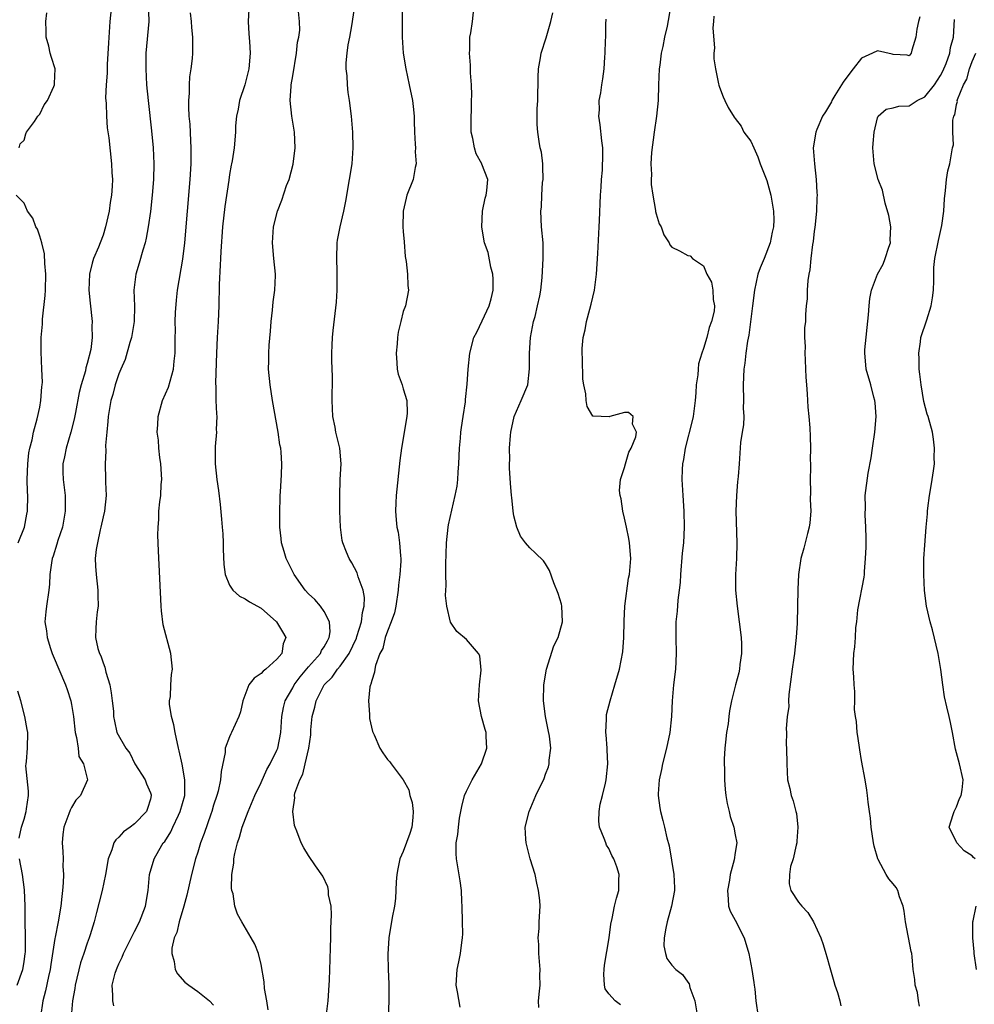
# Model space of a CAD drawing. Units: inches. Extents: x 2607000 to 2610000, y 1488000 to 1491000.
# Drawn here: x 2607788 to 2607909, y 1488565 to 1488689 of the extents above; entities that cross this region are included whole.
import ezdxf

# ---------------------------------------------------------------- set-up
doc = ezdxf.new("R2010")
doc.units = ezdxf.units.IN
doc.header["$MEASUREMENT"] = 0
doc.layers.add('LD26071488_2ft', color=214, linetype='Continuous')

msp = doc.modelspace()

# ---------------------------------------------------------------- linework, layer by layer
at = {"layer": 'LD26071488_2ft'}
for points, elevation in [([(2607788.38, 1488673), (2607788.5, 1488673.5), (2607789, 1488673.99), (2607789.21, 1488674.79), (2607789.33, 1488675), (2607790.33, 1488676.33), (2607790.76, 1488677), (2607791, 1488677.25), (2607791.57, 1488678.43), (2607791.99, 1488679), (2607792.78, 1488680.78), (2607792.86, 1488681), (2607792.85, 1488681.15), (2607792.93, 1488683), (2607792.46, 1488684.46), (2607792.32, 1488685), (2607792.13, 1488685.87), (2607791.81, 1488687), (2607791.81, 1488687.81), (2607791.77, 1488689), (2607791.89, 1488690.11)], 8426), ([(2607800.07, 1488691), (2607799.87, 1488689), (2607799.68, 1488686.32), (2607799.54, 1488683.54), (2607799.52, 1488683), (2607799.52, 1488682.48), (2607799.41, 1488681), (2607799.33, 1488679.33), (2607799.39, 1488678.61), (2607799.42, 1488677), (2607799.53, 1488675.53), (2607799.72, 1488674.28), (2607800.09, 1488671), (2607800.13, 1488669.87), (2607800.18, 1488669), (2607800.16, 1488668.16), (2607800.07, 1488667), (2607799.9, 1488666.1), (2607799.77, 1488665), (2607799.33, 1488663), (2607799, 1488661.95), (2607798.64, 1488661), (2607798.41, 1488660.41), (2607797.8, 1488659), (2607797.61, 1488658.39), (2607797.3, 1488657), (2607797.22, 1488655), (2607797.36, 1488653.36), (2607797.63, 1488651), (2607797.58, 1488650.42), (2607797.64, 1488649), (2607797.46, 1488647.46), (2607797, 1488645.69), (2607796.84, 1488645.16), (2607796.77, 1488644.77), (2607796.24, 1488643), (2607795.99, 1488642.01), (2607795.51, 1488639.51), (2607795.36, 1488638.64), (2607794.92, 1488637), (2607794.32, 1488635), (2607794.12, 1488633.88), (2607793.93, 1488633), (2607793.93, 1488631.93), (2607793.96, 1488631), (2607794.21, 1488629), (2607794.22, 1488627), (2607793.85, 1488625), (2607793.29, 1488623.29), (2607793.16, 1488622.84), (2607792.69, 1488621.31), (2607792.57, 1488621), (2607792.46, 1488620.46), (2607792.28, 1488619), (2607792.23, 1488617.77), (2607792.13, 1488617), (2607791.83, 1488615), (2607791.74, 1488614.26), (2607791.65, 1488613), (2607791.85, 1488611.85), (2607791.93, 1488611), (2607792.37, 1488609.63), (2607792.58, 1488609), (2607792.7, 1488608.7), (2607794.25, 1488605), (2607794.45, 1488604.45), (2607794.91, 1488603), (2607795, 1488602.54), (2607795.25, 1488601), (2607795.47, 1488599), (2607795.66, 1488598.34), (2607795.84, 1488597), (2607795.94, 1488595.94), (2607796.52, 1488595), (2607797.03, 1488593), (2607796.13, 1488591), (2607795.57, 1488590.43), (2607795, 1488589.48), (2607794.84, 1488589.16), (2607794.68, 1488588.68), (2607794.05, 1488587), (2607793.93, 1488586.07), (2607793.82, 1488585), (2607793.91, 1488583.91), (2607793.94, 1488583), (2607793.92, 1488582.08), (2607793.99, 1488581), (2607793.97, 1488579.97), (2607793.88, 1488579), (2607793.77, 1488578.23), (2607793.64, 1488577), (2607793.31, 1488575), (2607792.92, 1488573.08), (2607792.91, 1488572.91), (2607792.39, 1488569.61), (2607792.31, 1488569), (2607792.1, 1488568.1), (2607791.71, 1488566.28), (2607791.37, 1488565), (2607791.07, 1488563)], 8424), ([(2607804.73, 1488691), (2607804.81, 1488689.19), (2607804.81, 1488689), (2607804.42, 1488685), (2607804.4, 1488683), (2607804.51, 1488681), (2607804.7, 1488679), (2607805.14, 1488675.14), (2607805.34, 1488673), (2607805.43, 1488671), (2607805.38, 1488669), (2607805.23, 1488667), (2607805, 1488664.93), (2607804.72, 1488663), (2607804.45, 1488661.55), (2607804.32, 1488661), (2607804.03, 1488660.03), (2607803.59, 1488658.41), (2607803.17, 1488657), (2607802.91, 1488655), (2607802.96, 1488652.96), (2607802.92, 1488651), (2607802.59, 1488649), (2607802.38, 1488648.38), (2607801.81, 1488646.19), (2607801.24, 1488645), (2607801, 1488644.4), (2607800.55, 1488643), (2607800.24, 1488641.76), (2607800, 1488641), (2607799.64, 1488639), (2607799.62, 1488638.38), (2607799.47, 1488637), (2607799.32, 1488635.33), (2607799.37, 1488634.63), (2607799.27, 1488633), (2607799.33, 1488631), (2607799.31, 1488630.69), (2607799.38, 1488629), (2607799.17, 1488627), (2607799, 1488626.29), (2607798.74, 1488625), (2607798.65, 1488624.65), (2607798.3, 1488623), (2607798.14, 1488622.14), (2607798.02, 1488621), (2607798.05, 1488620.05), (2607798.11, 1488619), (2607798.36, 1488617), (2607798.34, 1488616.34), (2607798.4, 1488615), (2607798.27, 1488614.27), (2607798.12, 1488613), (2607798.1, 1488612.1), (2607798.05, 1488611), (2607798.36, 1488609.64), (2607798.56, 1488609), (2607798.7, 1488608.7), (2607799, 1488607.79), (2607799.24, 1488607.24), (2607799.37, 1488606.63), (2607799.85, 1488605), (2607800.02, 1488604.02), (2607800.16, 1488603), (2607800.31, 1488601.69), (2607800.34, 1488601), (2607800.43, 1488600.43), (2607800.76, 1488599), (2607801.87, 1488597), (2607802.38, 1488596.38), (2607803.04, 1488595), (2607804.35, 1488593), (2607804.5, 1488592.5), (2607805, 1488591.34), (2607805.09, 1488591.09), (2607805.1, 1488591), (2607805, 1488590.54), (2607804.62, 1488589.38), (2607804.48, 1488589), (2607803, 1488587.42), (2607802.45, 1488587), (2607801.58, 1488586.42), (2607801, 1488585.72), (2607800.61, 1488585.39), (2607800.38, 1488585), (2607800.11, 1488584.11), (2607799.64, 1488583), (2607799.29, 1488581), (2607798.87, 1488579), (2607798.49, 1488577.51), (2607798.19, 1488576.19), (2607797.86, 1488575), (2607797.38, 1488573.38), (2607797.26, 1488573), (2607797, 1488572.33), (2607796.57, 1488571), (2607796.16, 1488569.84), (2607795.48, 1488567), (2607795.44, 1488566.56), (2607795.14, 1488565), (2607794.97, 1488563)], 8422), ([(2607800.37, 1488564.37), (2607800.22, 1488565), (2607800.25, 1488565.75), (2607800.16, 1488567), (2607800.53, 1488568.53), (2607800.69, 1488569), (2607800.79, 1488569.21), (2607801, 1488569.7), (2607801.44, 1488570.56), (2607801.58, 1488571), (2607802.71, 1488573.29), (2607803, 1488573.79), (2607803.6, 1488575), (2607804.36, 1488577), (2607804.7, 1488579), (2607804.88, 1488581), (2607805.45, 1488583), (2607806.05, 1488584.05), (2607806.63, 1488585), (2607806.8, 1488585.2), (2607807.59, 1488586.41), (2607807.84, 1488587), (2607808.54, 1488588.54), (2607808.77, 1488589), (2607809.33, 1488591), (2607809.37, 1488591.37), (2607809.36, 1488593), (2607809, 1488594.97), (2607808.65, 1488596.65), (2607808.55, 1488597), (2607808.11, 1488599), (2607807.95, 1488599.95), (2607807.65, 1488601), (2607807.41, 1488602.59), (2607807.42, 1488603), (2607807.54, 1488603.54), (2607807.6, 1488605), (2607807.67, 1488606.33), (2607807.78, 1488607), (2607807.57, 1488609), (2607806.63, 1488612.63), (2607806.39, 1488614.39), (2607806.34, 1488615), (2607806, 1488622), (2607805.95, 1488623.95), (2607805.96, 1488625), (2607806.06, 1488625.94), (2607806.08, 1488627), (2607806.19, 1488628.19), (2607806.3, 1488629), (2607806.37, 1488630.37), (2607806.43, 1488631), (2607806.33, 1488633), (2607806.2, 1488633.8), (2607806.07, 1488635), (2607806.01, 1488636.01), (2607805.86, 1488637), (2607805.93, 1488637.93), (2607805.98, 1488639), (2607806.54, 1488641), (2607807.29, 1488642.71), (2607807.48, 1488643.48), (2607807.92, 1488645), (2607808.01, 1488645.99), (2607808.13, 1488647), (2607808.12, 1488649), (2607808.15, 1488649.85), (2607808.13, 1488651), (2607808.18, 1488652.18), (2607808.29, 1488653.71), (2607808.42, 1488655), (2607809.09, 1488658.91), (2607809.33, 1488661), (2607809.67, 1488665), (2607810.03, 1488669), (2607810.14, 1488671), (2607810.15, 1488673), (2607810.1, 1488673.9), (2607810.01, 1488676.01), (2607809.92, 1488677), (2607809.85, 1488678.15), (2607809.85, 1488679), (2607809.93, 1488679.93), (2607809.94, 1488681), (2607810, 1488682), (2607810.16, 1488683), (2607810.32, 1488684.32), (2607810.37, 1488685), (2607810.38, 1488687), (2607810.24, 1488688.24), (2607810.19, 1488689), (2607810.08, 1488690.08)], 8420), ([(2607817.45, 1488690.55), (2607817.36, 1488689), (2607817.43, 1488687.43), (2607817.52, 1488686.48), (2607817.61, 1488685), (2607817.44, 1488683), (2607816.93, 1488681), (2607816.28, 1488679), (2607816.09, 1488677.91), (2607815.9, 1488677), (2607815.78, 1488675.78), (2607815.76, 1488675), (2607815.6, 1488673), (2607815.36, 1488671.36), (2607815.27, 1488671), (2607815.2, 1488670.8), (2607815, 1488669.62), (2607814.91, 1488668.91), (2607814.4, 1488665.6), (2607814.11, 1488663), (2607813.89, 1488659.89), (2607813.85, 1488659), (2607813.84, 1488658.16), (2607813.69, 1488655.69), (2607813.7, 1488655), (2607813.64, 1488653.64), (2607813.65, 1488653), (2607813.57, 1488651), (2607813.45, 1488649), (2607813.37, 1488647), (2607813.25, 1488643.26), (2607813.28, 1488642.72), (2607813.29, 1488641), (2607813.35, 1488639.35), (2607813.38, 1488639), (2607813.33, 1488637.33), (2607813.34, 1488637), (2607813.2, 1488635.2), (2607813.18, 1488633), (2607813.4, 1488631), (2607813.62, 1488629.62), (2607813.84, 1488627.84), (2607813.98, 1488626.01), (2607814.09, 1488625), (2607814.14, 1488624.14), (2607814.2, 1488623), (2607814.21, 1488622.21), (2607814.27, 1488620.27), (2607814.44, 1488619), (2607815, 1488617.62), (2607815.42, 1488617), (2607816.26, 1488616.26), (2607817, 1488615.92), (2607817.54, 1488615.54), (2607819, 1488614.71), (2607820.97, 1488613), (2607821.72, 1488611.72), (2607822.13, 1488611), (2607821.81, 1488610.19), (2607821.62, 1488609), (2607821, 1488608.26), (2607819.62, 1488607), (2607819.25, 1488606.75), (2607819, 1488606.44), (2607818.12, 1488605.88), (2607817.47, 1488605), (2607816.68, 1488603), (2607816.38, 1488601.62), (2607816.19, 1488601), (2607815.27, 1488599), (2607815.17, 1488598.83), (2607815, 1488598.42), (2607814.47, 1488597), (2607814.46, 1488596.46), (2607813.94, 1488594.06), (2607813.87, 1488593), (2607813.55, 1488591.55), (2607813.4, 1488591), (2607813, 1488589.77), (2607812.77, 1488589), (2607812.63, 1488588.63), (2607811.8, 1488586.2), (2607811.35, 1488585), (2607811, 1488583.85), (2607810.72, 1488583), (2607810.18, 1488581), (2607809.61, 1488578.39), (2607809.23, 1488577), (2607808.62, 1488575), (2607808.33, 1488573.67), (2607808.01, 1488573), (2607807.7, 1488571.7), (2607807.69, 1488571), (2607808, 1488570), (2607808.13, 1488569), (2607808.42, 1488568.42), (2607809.36, 1488567.36), (2607809.84, 1488567), (2607811, 1488566.19), (2607812.47, 1488565), (2607813, 1488564.48)], 8418), ([(2607819.88, 1488563.88), (2607819.71, 1488565), (2607819.44, 1488566.56), (2607819.41, 1488567.41), (2607819, 1488569.62), (2607818.66, 1488571), (2607818.2, 1488572.2), (2607817.76, 1488573), (2607816.55, 1488575), (2607816, 1488576), (2607815.67, 1488577), (2607815.46, 1488578.54), (2607815.32, 1488579), (2607815.26, 1488579.27), (2607815.31, 1488581), (2607815.57, 1488582.43), (2607815.56, 1488583), (2607815.66, 1488583.66), (2607816.02, 1488585), (2607816.27, 1488585.73), (2607816.6, 1488587), (2607817.35, 1488589), (2607818.21, 1488591), (2607819, 1488592.64), (2607819.71, 1488594.29), (2607820.13, 1488595), (2607821, 1488596.73), (2607821.11, 1488597), (2607821.5, 1488599), (2607821.64, 1488601), (2607821.85, 1488602.15), (2607822.05, 1488603), (2607823, 1488604.63), (2607823.19, 1488605), (2607823.96, 1488606.04), (2607825, 1488607.29), (2607826.51, 1488609), (2607826.65, 1488609.35), (2607827, 1488609.85), (2607827.39, 1488610.61), (2607827.62, 1488611), (2607827.73, 1488611.73), (2607827.65, 1488613), (2607827, 1488614.32), (2607826.5, 1488615), (2607825.81, 1488615.81), (2607825, 1488616.54), (2607824.59, 1488617), (2607823.17, 1488619), (2607822.17, 1488621), (2607821.92, 1488621.92), (2607821.59, 1488623), (2607821.54, 1488623.54), (2607821.38, 1488625), (2607821.37, 1488626.63), (2607821.42, 1488629), (2607821.47, 1488629.47), (2607821.6, 1488631.6), (2607821.63, 1488633), (2607821.53, 1488634.47), (2607821.48, 1488635), (2607821.39, 1488635.39), (2607821.16, 1488637), (2607820.45, 1488641), (2607820.13, 1488643), (2607819.94, 1488645), (2607819.98, 1488646.02), (2607819.98, 1488647), (2607820.04, 1488648.04), (2607820.2, 1488649.8), (2607820.28, 1488651), (2607820.44, 1488652.44), (2607820.51, 1488653.49), (2607820.76, 1488655), (2607820.84, 1488656.84), (2607820.84, 1488657), (2607820.62, 1488659), (2607820.43, 1488661), (2607820.56, 1488663), (2607821.06, 1488665), (2607821.62, 1488666.38), (2607822.22, 1488668.22), (2607822.55, 1488669), (2607823.05, 1488670.95), (2607823.31, 1488673), (2607823.22, 1488675), (2607822.9, 1488677), (2607822.7, 1488679), (2607822.8, 1488680.8), (2607822.82, 1488681), (2607823, 1488682.14), (2607823.5, 1488685), (2607823.61, 1488686.39), (2607823.76, 1488687), (2607823.89, 1488687.89), (2607823.88, 1488689), (2607823.75, 1488690.25)], 8416), ([(2607827.23, 1488563), (2607827.48, 1488565), (2607827.63, 1488567), (2607827.65, 1488567.65), (2607827.71, 1488569), (2607827.75, 1488570.25), (2607827.77, 1488571.77), (2607827.81, 1488573), (2607827.83, 1488574.17), (2607827.92, 1488575.92), (2607827.85, 1488577), (2607827.55, 1488578.45), (2607827.53, 1488579), (2607827.43, 1488579.43), (2607826.81, 1488580.81), (2607825.89, 1488582.11), (2607825, 1488583.41), (2607824.4, 1488584.4), (2607824.07, 1488585), (2607823.52, 1488586.48), (2607823.3, 1488587), (2607823.22, 1488587.22), (2607823, 1488589), (2607823.28, 1488590.72), (2607823.25, 1488591), (2607823.29, 1488591.29), (2607823.89, 1488593), (2607824.3, 1488593.7), (2607824.58, 1488595), (2607825.06, 1488597), (2607825.29, 1488598.71), (2607825.31, 1488599.31), (2607825.47, 1488601), (2607825.8, 1488602.2), (2607825.98, 1488603), (2607827, 1488605), (2607828, 1488606), (2607828.68, 1488607), (2607829, 1488607.37), (2607830.16, 1488609), (2607831.06, 1488610.93), (2607831.13, 1488611.13), (2607831.71, 1488613), (2607831.82, 1488614.18), (2607832.05, 1488615), (2607832.08, 1488616.08), (2607831.91, 1488617), (2607831.29, 1488618.71), (2607831.18, 1488619.18), (2607830.48, 1488620.48), (2607830.13, 1488621), (2607829.83, 1488621.83), (2607829.34, 1488623), (2607829.28, 1488623.28), (2607829.04, 1488625), (2607828.98, 1488627), (2607828.95, 1488628.95), (2607829.02, 1488631), (2607829.14, 1488633), (2607828.95, 1488635), (2607828.47, 1488637), (2607828.37, 1488637.63), (2607828.09, 1488639), (2607828.01, 1488641), (2607828.01, 1488641.99), (2607828.05, 1488643), (2607828.06, 1488644.06), (2607827.96, 1488646.04), (2607827.95, 1488647), (2607828.01, 1488648.01), (2607828.03, 1488649), (2607828.11, 1488649.89), (2607828.54, 1488653.46), (2607828.64, 1488655), (2607828.62, 1488656.62), (2607828.65, 1488657), (2607828.65, 1488657.35), (2607828.58, 1488659), (2607828.64, 1488661), (2607828.68, 1488661.32), (2607829, 1488663), (2607829.48, 1488665), (2607829.73, 1488666.27), (2607830.2, 1488669), (2607830.51, 1488671), (2607830.67, 1488673), (2607830.62, 1488675), (2607830.45, 1488677), (2607830.2, 1488679), (2607830.03, 1488680.03), (2607829.92, 1488681), (2607829.88, 1488682.12), (2607829.78, 1488683), (2607829.78, 1488683.78), (2607829.9, 1488685), (2607830.03, 1488686.03), (2607830.22, 1488687), (2607830.47, 1488688.47), (2607830.58, 1488689), (2607830.85, 1488691)], 8414), ([(2607836.86, 1488691), (2607836.87, 1488687), (2607837, 1488685), (2607837.32, 1488683), (2607837.75, 1488681), (2607838.15, 1488679), (2607838.24, 1488678.24), (2607838.36, 1488677), (2607838.39, 1488676.39), (2607838.42, 1488675), (2607838.51, 1488673.49), (2607838.53, 1488673), (2607838.52, 1488672.52), (2607838.61, 1488671), (2607838.5, 1488670.5), (2607838.23, 1488669), (2607837.46, 1488667), (2607837.36, 1488666.64), (2607836.99, 1488665), (2607836.96, 1488663), (2607837, 1488662.42), (2607837.09, 1488661.09), (2607837.25, 1488659.25), (2607837.38, 1488658.62), (2607837.55, 1488657), (2607837.57, 1488655.57), (2607837.66, 1488655), (2607837.26, 1488653), (2607837, 1488652.28), (2607836.67, 1488651), (2607836.35, 1488649.65), (2607836.26, 1488649), (2607836.21, 1488648.21), (2607836.08, 1488647), (2607836.2, 1488645.8), (2607836.24, 1488645), (2607836.35, 1488644.35), (2607836.84, 1488643), (2607837, 1488642.51), (2607837.43, 1488641), (2607837.47, 1488639.47), (2607837.46, 1488639), (2607836.78, 1488635), (2607836.57, 1488633.43), (2607836.08, 1488629), (2607836.06, 1488628.06), (2607836.01, 1488627), (2607836.08, 1488625.92), (2607836.19, 1488625), (2607836.33, 1488624.33), (2607836.53, 1488623), (2607836.63, 1488621.37), (2607836.68, 1488621), (2607836.69, 1488620.69), (2607836.57, 1488619), (2607836.38, 1488617.62), (2607836.37, 1488617), (2607836.05, 1488615), (2607835.88, 1488614.12), (2607835.47, 1488613), (2607835, 1488611.83), (2607834.71, 1488611), (2607834.39, 1488609.61), (2607834.05, 1488609), (2607833.46, 1488607.46), (2607833.38, 1488607), (2607833.37, 1488606.63), (2607833, 1488605.56), (2607832.91, 1488605.09), (2607832.85, 1488605), (2607832.78, 1488604.78), (2607832.61, 1488603), (2607832.73, 1488601.27), (2607832.71, 1488601), (2607832.74, 1488600.74), (2607833.12, 1488599.12), (2607833.32, 1488598.68), (2607834.04, 1488597), (2607834.4, 1488596.4), (2607835, 1488595.58), (2607835.28, 1488595.28), (2607835.46, 1488595), (2607837, 1488593), (2607837.72, 1488591.72), (2607837.82, 1488591), (2607838.12, 1488590.12), (2607838.25, 1488589), (2607838.21, 1488588.21), (2607838.08, 1488587), (2607837.82, 1488586.18), (2607837, 1488583.92), (2607836.57, 1488583), (2607836.29, 1488581.71), (2607836.17, 1488581), (2607836.1, 1488580.1), (2607836.02, 1488577.98), (2607835.87, 1488577), (2607835.57, 1488575.57), (2607835.15, 1488573), (2607835.06, 1488570.94), (2607835.1, 1488569), (2607835.15, 1488567.15), (2607835.16, 1488565), (2607835.07, 1488562.93)], 8412), ([(2607844.21, 1488564.21), (2607843.86, 1488566.14), (2607843.67, 1488567), (2607843.8, 1488569), (2607844.04, 1488569.96), (2607844.25, 1488571), (2607844.41, 1488572.41), (2607844.5, 1488573), (2607844.52, 1488573.48), (2607844.51, 1488575), (2607844.47, 1488577), (2607844.42, 1488577.58), (2607844.35, 1488579), (2607844.2, 1488580.2), (2607843.72, 1488583), (2607843.68, 1488583.68), (2607843.71, 1488585), (2607843.92, 1488586.08), (2607843.97, 1488587), (2607844.12, 1488588.12), (2607844.27, 1488589), (2607844.39, 1488589.61), (2607844.75, 1488591), (2607845, 1488591.54), (2607845.72, 1488593), (2607846.88, 1488595), (2607847.58, 1488597), (2607847.5, 1488598.5), (2607847.48, 1488599), (2607847.38, 1488599.38), (2607846.88, 1488601), (2607846.52, 1488603), (2607846.64, 1488605), (2607846.87, 1488606.87), (2607846.68, 1488608.68), (2607846.52, 1488609), (2607845, 1488610.76), (2607843.76, 1488611.76), (2607842.97, 1488612.97), (2607842.49, 1488615), (2607842.35, 1488616.35), (2607842.37, 1488617), (2607842.41, 1488617.59), (2607842.38, 1488619), (2607842.37, 1488620.37), (2607842.43, 1488621.57), (2607842.48, 1488623), (2607842.69, 1488625), (2607842.74, 1488625.26), (2607843.14, 1488627.14), (2607843.58, 1488629), (2607843.81, 1488630.19), (2607843.89, 1488631), (2607843.93, 1488631.93), (2607844.02, 1488633), (2607844.1, 1488635), (2607844.24, 1488636.24), (2607844.3, 1488637), (2607844.38, 1488637.62), (2607844.59, 1488639), (2607844.85, 1488640.85), (2607844.86, 1488641.14), (2607845.08, 1488643.08), (2607845.22, 1488645), (2607845.41, 1488647), (2607845.92, 1488649), (2607846.32, 1488649.68), (2607847, 1488651.09), (2607847.86, 1488653), (2607848.11, 1488653.89), (2607848.37, 1488655), (2607848.37, 1488656.37), (2607848.34, 1488657), (2607848.09, 1488657.91), (2607847.74, 1488659.74), (2607847.29, 1488661), (2607847, 1488662.7), (2607846.92, 1488663), (2607847.03, 1488665), (2607847.36, 1488666.64), (2607847.48, 1488667), (2607847.59, 1488667.59), (2607847.69, 1488669), (2607846.94, 1488670.94), (2607846.93, 1488671), (2607846.23, 1488672.23), (2607846, 1488673), (2607845.81, 1488674.19), (2607845.6, 1488675), (2607845.58, 1488675.58), (2607845.59, 1488677), (2607845.63, 1488677.63), (2607845.65, 1488679), (2607845.68, 1488679.68), (2607845.61, 1488681), (2607845.49, 1488682.51), (2607845.49, 1488683.49), (2607845.36, 1488685), (2607845.42, 1488685.42), (2607845.42, 1488687), (2607845.56, 1488687.56), (2607845.76, 1488689), (2607845.97, 1488691)], 8410), ([(2607854.16, 1488564.16), (2607854.13, 1488565), (2607854.25, 1488566.25), (2607854.31, 1488567), (2607854.28, 1488568.28), (2607854.31, 1488569), (2607854.16, 1488571), (2607854.16, 1488572.16), (2607854.08, 1488573), (2607854.19, 1488574.19), (2607854.19, 1488575), (2607854.31, 1488577), (2607854.29, 1488577.71), (2607854.13, 1488579), (2607853.89, 1488579.89), (2607853.69, 1488581), (2607853.07, 1488583), (2607852.55, 1488585), (2607852.5, 1488585.5), (2607852.44, 1488587), (2607852.92, 1488589), (2607853.79, 1488591), (2607854.82, 1488593.18), (2607855, 1488593.7), (2607855.37, 1488594.63), (2607855.47, 1488595), (2607855.47, 1488595.47), (2607855.66, 1488597), (2607855.49, 1488598.51), (2607855.34, 1488599.34), (2607855.01, 1488601), (2607854.73, 1488603), (2607854.78, 1488605), (2607855.14, 1488607), (2607856.05, 1488609.95), (2607856.58, 1488611), (2607857.14, 1488613), (2607857.05, 1488615), (2607857, 1488615.23), (2607856.59, 1488616.59), (2607856.05, 1488617.95), (2607855.51, 1488619.51), (2607855, 1488620.36), (2607854.73, 1488620.73), (2607853.71, 1488621.71), (2607853, 1488622.35), (2607852.46, 1488623), (2607851.84, 1488623.84), (2607851.36, 1488625), (2607851, 1488626.42), (2607850.91, 1488627), (2607850.72, 1488628.72), (2607850.71, 1488629), (2607850.56, 1488630.56), (2607850.46, 1488632.46), (2607850.45, 1488633), (2607850.47, 1488633.53), (2607850.46, 1488635), (2607850.57, 1488636.57), (2607850.61, 1488637), (2607851.04, 1488639), (2607851.92, 1488641), (2607852.74, 1488643), (2607852.98, 1488645.02), (2607852.95, 1488647), (2607853.09, 1488649), (2607853.49, 1488651), (2607853.67, 1488651.67), (2607854, 1488653), (2607854.27, 1488654.27), (2607854.4, 1488655), (2607854.59, 1488656.59), (2607854.72, 1488659), (2607854.7, 1488660.7), (2607854.69, 1488661), (2607854.51, 1488663), (2607854.4, 1488665), (2607854.47, 1488665.53), (2607854.52, 1488667), (2607854.63, 1488668.63), (2607854.68, 1488669), (2607854.66, 1488670.66), (2607854.64, 1488671), (2607854.47, 1488672.47), (2607854.34, 1488673), (2607854.18, 1488673.82), (2607854.01, 1488675), (2607853.95, 1488675.95), (2607853.95, 1488677.95), (2607854.03, 1488679), (2607854.03, 1488680.03), (2607854.05, 1488681), (2607854.05, 1488681.95), (2607854.11, 1488683), (2607854.38, 1488684.38), (2607854.45, 1488685), (2607855.08, 1488686.92), (2607855.68, 1488689), (2607855.92, 1488690.08)], 8408), ([(2607870.8, 1488690.8), (2607870.41, 1488688.41), (2607870.06, 1488687), (2607869.85, 1488685.85), (2607869.64, 1488685), (2607869.46, 1488683.46), (2607869.39, 1488683), (2607869.3, 1488681), (2607869.24, 1488679), (2607869.05, 1488677), (2607868.74, 1488675), (2607868.4, 1488672.4), (2607868.32, 1488671), (2607868.39, 1488669.61), (2607868.36, 1488669), (2607868.38, 1488668.38), (2607868.58, 1488667), (2607868.92, 1488665.08), (2607868.93, 1488664.93), (2607869, 1488664.63), (2607869.39, 1488663.39), (2607869.62, 1488663), (2607869.98, 1488661.98), (2607870.64, 1488661), (2607870.74, 1488660.74), (2607871, 1488660.42), (2607871.96, 1488659.96), (2607873, 1488659.37), (2607873.32, 1488659.32), (2607873.59, 1488659), (2607875, 1488658.07), (2607875.41, 1488657), (2607876, 1488656), (2607876.18, 1488655), (2607876.2, 1488653.8), (2607876.38, 1488653), (2607876.32, 1488652.32), (2607876, 1488651), (2607875.72, 1488650.28), (2607875.41, 1488649), (2607875, 1488647.62), (2607874.78, 1488647), (2607874.36, 1488645.64), (2607874.3, 1488645), (2607874.26, 1488644.26), (2607874.08, 1488643), (2607874, 1488642), (2607873.95, 1488641), (2607873.68, 1488639), (2607873.56, 1488638.44), (2607872.65, 1488635), (2607872.45, 1488633.56), (2607872.33, 1488633), (2607872.28, 1488632.28), (2607872.26, 1488631), (2607872.36, 1488629), (2607872.49, 1488627), (2607872.55, 1488625), (2607872.45, 1488623), (2607872.31, 1488621.69), (2607872.09, 1488619), (2607872.04, 1488617.96), (2607871.92, 1488617), (2607871.73, 1488615.73), (2607871.65, 1488614.35), (2607871.5, 1488613), (2607871.49, 1488611), (2607871.54, 1488609), (2607871.44, 1488607), (2607871.2, 1488605), (2607871.04, 1488603), (2607870.94, 1488601), (2607870.72, 1488599), (2607870.31, 1488597), (2607869.79, 1488595), (2607869.68, 1488594.32), (2607869.36, 1488593), (2607869.24, 1488591.24), (2607869.24, 1488591), (2607869.45, 1488589.45), (2607869.54, 1488589), (2607869.85, 1488587.85), (2607870.05, 1488587), (2607870.34, 1488585.66), (2607870.63, 1488584.63), (2607871.24, 1488581), (2607871.31, 1488579.31), (2607871.3, 1488579), (2607870.93, 1488577), (2607870.38, 1488575), (2607870.22, 1488574.22), (2607870.02, 1488573), (2607869.99, 1488571.99), (2607870.17, 1488571), (2607870.37, 1488570.37), (2607871, 1488569.55), (2607871.51, 1488569), (2607872.34, 1488568.34), (2607873, 1488567.37), (2607873.18, 1488567.18), (2607873.28, 1488566.72), (2607873.88, 1488565), (2607874.23, 1488563)], 8404), ([(2607864.5, 1488564.5), (2607863.82, 1488565), (2607863, 1488565.89), (2607862.53, 1488566.53), (2607862.46, 1488567), (2607862.37, 1488568.37), (2607862.4, 1488569), (2607862.47, 1488569.53), (2607863.06, 1488573), (2607863.26, 1488574.74), (2607863.44, 1488575.44), (2607863.74, 1488577), (2607863.98, 1488578.02), (2607864.27, 1488579), (2607864.28, 1488580.28), (2607864.32, 1488581), (2607864.01, 1488581.99), (2607863.64, 1488583), (2607863.41, 1488583.41), (2607863, 1488584.3), (2607862.73, 1488584.73), (2607862.61, 1488585), (2607862.44, 1488585.56), (2607861.85, 1488587), (2607861.74, 1488587.74), (2607861.79, 1488589), (2607861.93, 1488589.93), (2607862.21, 1488591), (2607862.57, 1488592.57), (2607862.69, 1488593), (2607862.9, 1488595), (2607862.81, 1488596.81), (2607862.79, 1488597), (2607862.67, 1488598.67), (2607862.61, 1488599), (2607862.71, 1488600.71), (2607862.7, 1488601), (2607862.73, 1488601.27), (2607863.16, 1488603), (2607863.78, 1488605), (2607864.37, 1488607), (2607864.8, 1488609.2), (2607864.91, 1488611), (2607864.93, 1488613.07), (2607865.02, 1488614.98), (2607865.48, 1488618.52), (2607865.62, 1488619), (2607865.78, 1488621), (2607865.64, 1488623), (2607865.55, 1488623.55), (2607865.26, 1488625), (2607865, 1488626.14), (2607864.77, 1488627), (2607864.56, 1488628.56), (2607864.45, 1488629), (2607864.37, 1488629.63), (2607864.5, 1488631), (2607865, 1488632.52), (2607865.12, 1488633), (2607865.54, 1488634.46), (2607865.84, 1488635), (2607866.42, 1488636.42), (2607866.5, 1488637), (2607865.99, 1488638.01), (2607866.11, 1488639), (2607865.5, 1488639.5), (2607865, 1488639.49), (2607863.12, 1488639), (2607863.04, 1488638.96), (2607861.03, 1488639.03), (2607861, 1488639.05), (2607860.25, 1488640.25), (2607860.15, 1488641), (2607860.12, 1488641.88), (2607859.85, 1488643), (2607859.73, 1488643.73), (2607859.69, 1488646.32), (2607859.62, 1488647), (2607859.62, 1488647.62), (2607859.75, 1488649), (2607860.02, 1488649.98), (2607860.17, 1488651), (2607860.59, 1488652.59), (2607860.78, 1488653.22), (2607861.2, 1488655), (2607861.45, 1488657), (2607861.61, 1488659.61), (2607861.8, 1488663), (2607861.82, 1488663.82), (2607861.96, 1488667), (2607862.04, 1488668.04), (2607862.09, 1488669), (2607862.2, 1488670.2), (2607862.26, 1488672.26), (2607862.24, 1488673), (2607862.12, 1488673.88), (2607861.92, 1488675.92), (2607861.76, 1488677), (2607861.82, 1488677.82), (2607861.8, 1488679), (2607861.99, 1488679.99), (2607862.13, 1488681), (2607862.26, 1488681.74), (2607862.43, 1488683), (2607862.49, 1488684.49), (2607862.56, 1488685), (2607862.58, 1488686.58), (2607862.63, 1488687), (2607862.65, 1488688.65), (2607862.69, 1488689.31)], 8406), ([(2607876.31, 1488689.69), (2607876.27, 1488689), (2607876.19, 1488688.19), (2607876.39, 1488685.61), (2607876.31, 1488685), (2607876.29, 1488684.29), (2607876.49, 1488683), (2607876.9, 1488681.1), (2607876.93, 1488680.93), (2607877, 1488680.69), (2607877.46, 1488679.46), (2607877.71, 1488679), (2607878.12, 1488678.12), (2607878.87, 1488676.87), (2607879, 1488676.73), (2607879.75, 1488675.75), (2607880.11, 1488675), (2607881, 1488673.87), (2607881.34, 1488673), (2607881.88, 1488671.88), (2607882.18, 1488671), (2607883, 1488668.86), (2607883.5, 1488667), (2607883.85, 1488665), (2607883.88, 1488663.88), (2607883.86, 1488663), (2607883.69, 1488662.31), (2607883.44, 1488661), (2607882.66, 1488659), (2607882.18, 1488657.82), (2607881.88, 1488657), (2607881.43, 1488655), (2607881.2, 1488653), (2607880.73, 1488649.27), (2607880.54, 1488648.54), (2607880.35, 1488647), (2607880.24, 1488645.76), (2607880.1, 1488645), (2607880, 1488643), (2607880.06, 1488641), (2607880.03, 1488640.03), (2607880.08, 1488639), (2607880.05, 1488637.95), (2607879.88, 1488637), (2607879.68, 1488635.68), (2607879.49, 1488633), (2607879.39, 1488631.39), (2607879.29, 1488630.71), (2607879.17, 1488629), (2607879.1, 1488627), (2607879.2, 1488623), (2607879.15, 1488621), (2607879.05, 1488619), (2607879.05, 1488617), (2607879.24, 1488615), (2607879.52, 1488613), (2607879.76, 1488611), (2607879.81, 1488610.19), (2607879.81, 1488609), (2607879.6, 1488607.6), (2607879.55, 1488607), (2607879.45, 1488606.55), (2607879.03, 1488605), (2607878.55, 1488603), (2607878.27, 1488601.73), (2607878.21, 1488601), (2607878.1, 1488600.1), (2607877.91, 1488599), (2607877.76, 1488597.76), (2607877.69, 1488597), (2607877.61, 1488595.61), (2607877.61, 1488595), (2607877.63, 1488594.37), (2607877.65, 1488593), (2607877.75, 1488591.75), (2607877.82, 1488591), (2607877.98, 1488589.98), (2607878.22, 1488589), (2607878.35, 1488588.35), (2607878.84, 1488587), (2607879, 1488586.04), (2607879.2, 1488585), (2607879, 1488583.8), (2607878.88, 1488582.88), (2607878.37, 1488581), (2607878.27, 1488580.27), (2607878.01, 1488579), (2607878.13, 1488577.87), (2607878.16, 1488577), (2607878.37, 1488576.37), (2607879, 1488575.21), (2607880.14, 1488573), (2607880.71, 1488571), (2607881.11, 1488569), (2607881.35, 1488567.35), (2607881.42, 1488567), (2607881.49, 1488566.51), (2607881.63, 1488565), (2607881.92, 1488563)], 8402), ([(2607902.39, 1488689.61), (2607902.21, 1488689), (2607902.01, 1488688.01), (2607901.88, 1488687), (2607901.36, 1488685.36), (2607901.28, 1488685), (2607901, 1488684.66), (2607900.75, 1488684.75), (2607899, 1488684.84), (2607898.88, 1488684.88), (2607897, 1488685.3), (2607896.39, 1488685), (2607895, 1488684.37), (2607893.92, 1488683), (2607893, 1488681.78), (2607892.68, 1488681.32), (2607891.62, 1488679.62), (2607891.25, 1488679), (2607891.18, 1488678.82), (2607890.45, 1488677.55), (2607890.06, 1488677), (2607889.32, 1488675.32), (2607889.2, 1488675), (2607888.89, 1488673), (2607889.03, 1488671), (2607889.26, 1488669), (2607889.35, 1488667.35), (2607889.36, 1488667), (2607889.32, 1488666.68), (2607889.29, 1488665), (2607889.07, 1488662.93), (2607889, 1488662.47), (2607888.86, 1488661.14), (2607888.78, 1488660.78), (2607888.58, 1488659), (2607888.46, 1488657.54), (2607888.33, 1488657), (2607888.19, 1488656.19), (2607888.13, 1488655), (2607888.13, 1488653.87), (2607888, 1488653), (2607887.91, 1488651.91), (2607887.88, 1488651), (2607887.79, 1488650.21), (2607887.79, 1488649), (2607887.87, 1488647.87), (2607887.82, 1488647), (2607887.84, 1488646.16), (2607887.92, 1488645), (2607887.96, 1488643.96), (2607888.03, 1488643), (2607888.13, 1488641.87), (2607888.19, 1488640.19), (2607888.31, 1488639), (2607888.43, 1488637.57), (2607888.48, 1488636.48), (2607888.52, 1488635), (2607888.48, 1488633.52), (2607888.52, 1488633), (2607888.53, 1488632.53), (2607888.48, 1488631), (2607888.54, 1488629.46), (2607888.47, 1488628.47), (2607888.59, 1488627), (2607888.46, 1488625.54), (2607888.37, 1488625), (2607888.17, 1488624.17), (2607887.67, 1488622.33), (2607887.33, 1488621), (2607887.01, 1488618.99), (2607886.91, 1488617.09), (2607886.84, 1488612.84), (2607886.73, 1488611), (2607886.53, 1488609.47), (2607886.5, 1488609), (2607886.44, 1488608.44), (2607886.22, 1488607), (2607885.8, 1488603.8), (2607885.75, 1488603), (2607885.77, 1488602.23), (2607885.59, 1488601), (2607885.47, 1488599.47), (2607885.51, 1488599), (2607885.47, 1488597.47), (2607885.51, 1488597), (2607885.52, 1488595), (2607885.64, 1488593), (2607885.91, 1488591.91), (2607886.07, 1488591), (2607886.35, 1488590.35), (2607886.66, 1488589), (2607886.75, 1488588.75), (2607886.95, 1488587), (2607886.79, 1488585.21), (2607886.79, 1488585), (2607886.72, 1488584.72), (2607886.34, 1488583), (2607886.02, 1488582.02), (2607885.87, 1488581), (2607885.83, 1488579.83), (2607886.05, 1488579), (2607887, 1488577.5), (2607887.42, 1488577), (2607888.18, 1488576.18), (2607888.9, 1488575), (2607889.83, 1488573), (2607890.13, 1488572.13), (2607890.48, 1488571), (2607890.59, 1488570.59), (2607891, 1488569.25), (2607891.47, 1488567.47), (2607891.62, 1488567), (2607891.94, 1488566.06), (2607892.24, 1488565), (2607892.39, 1488564.39)], 8400), ([(2607902.34, 1488564.34), (2607902.21, 1488565), (2607902.08, 1488566.08), (2607901.77, 1488567), (2607901.72, 1488567.72), (2607901.53, 1488569), (2607901.41, 1488570.59), (2607901.35, 1488571), (2607901.27, 1488571.27), (2607900.56, 1488575), (2607900.37, 1488576.37), (2607900.25, 1488577), (2607899.81, 1488578.19), (2607899.6, 1488579), (2607899.36, 1488579.36), (2607899, 1488579.84), (2607898.45, 1488580.45), (2607898.12, 1488581), (2607897.11, 1488582.89), (2607897.04, 1488583), (2607896.58, 1488584.58), (2607896.52, 1488585), (2607896.21, 1488587), (2607896.13, 1488588.13), (2607895.98, 1488589), (2607895.83, 1488590.17), (2607895.76, 1488591), (2607895.67, 1488591.67), (2607895.46, 1488593), (2607895, 1488595.42), (2607894.77, 1488596.77), (2607894.53, 1488598.53), (2607894.43, 1488599), (2607894.36, 1488600.36), (2607894.23, 1488601), (2607894.11, 1488601.89), (2607894.15, 1488603), (2607894.16, 1488604.16), (2607894.04, 1488605), (2607894.02, 1488606.02), (2607893.92, 1488607), (2607894.02, 1488609), (2607894.16, 1488609.84), (2607894.22, 1488611), (2607894.26, 1488612.26), (2607894.38, 1488613), (2607894.51, 1488614.51), (2607895.34, 1488618.66), (2607895.36, 1488619), (2607895.36, 1488619.36), (2607895.51, 1488621), (2607895.57, 1488622.43), (2607895.57, 1488623.57), (2607895.55, 1488625), (2607895.47, 1488626.53), (2607895.5, 1488627.5), (2607895.47, 1488629), (2607895.81, 1488631.81), (2607896.22, 1488633.78), (2607896.37, 1488635), (2607896.66, 1488637), (2607896.83, 1488639), (2607896.72, 1488640.72), (2607896.68, 1488641), (2607896.55, 1488641.45), (2607896.15, 1488643), (2607895.56, 1488645), (2607895.47, 1488646.53), (2607895.4, 1488647), (2607895.42, 1488647.42), (2607895.88, 1488651.88), (2607895.94, 1488653), (2607896.05, 1488653.95), (2607896.24, 1488655), (2607897.02, 1488657), (2607897.73, 1488658.26), (2607898, 1488659), (2607898.45, 1488660.45), (2607898.64, 1488661), (2607898.63, 1488661.37), (2607898.68, 1488663), (2607898.45, 1488664.45), (2607898, 1488666), (2607897.63, 1488667.63), (2607897.11, 1488669), (2607896.57, 1488671), (2607896.43, 1488673), (2607896.46, 1488673.54), (2607896.57, 1488675), (2607897, 1488676.8), (2607897.1, 1488677), (2607898.11, 1488677.89), (2607899, 1488678.05), (2607899.72, 1488678.28), (2607901, 1488678.33), (2607902.04, 1488679), (2607903, 1488679.48), (2607904.22, 1488681), (2607905, 1488682.18), (2607905.29, 1488682.71), (2607905.69, 1488683.69), (2607906.16, 1488685), (2607906.27, 1488685.73), (2607906.62, 1488687), (2607906.75, 1488689.25)], 8398), ([(2607909.39, 1488583), (2607909.17, 1488583.17), (2607909, 1488583.35), (2607908, 1488584), (2607907.07, 1488585), (2607906.09, 1488587), (2607906.59, 1488588.59), (2607906.73, 1488589), (2607907, 1488589.57), (2607907.39, 1488590.61), (2607907.62, 1488591), (2607907.73, 1488591.73), (2607907.84, 1488593), (2607907.37, 1488595), (2607907, 1488596.4), (2607906.88, 1488596.88), (2607906.49, 1488599), (2607906.27, 1488600.27), (2607906.07, 1488601), (2607905.78, 1488602.22), (2607905.51, 1488603.51), (2607905.27, 1488605), (2607905.02, 1488606.98), (2607904.72, 1488608.72), (2607904.68, 1488609), (2607903.97, 1488611.97), (2607903.66, 1488613), (2607903.21, 1488615), (2607902.95, 1488616.95), (2607902.86, 1488619), (2607902.88, 1488621), (2607903, 1488622.71), (2607903.18, 1488625), (2607903.34, 1488626.66), (2607903.35, 1488627), (2607903.39, 1488627.39), (2607903.61, 1488629), (2607903.8, 1488630.2), (2607903.95, 1488631), (2607904.11, 1488632.11), (2607904.21, 1488633), (2607904.2, 1488633.8), (2607904.24, 1488635), (2607904.11, 1488636.11), (2607903.97, 1488637), (2607903.41, 1488639), (2607903.3, 1488639.3), (2607902.89, 1488640.89), (2607902.52, 1488643), (2607902.37, 1488644.37), (2607902.29, 1488645), (2607902.29, 1488646.29), (2607902.23, 1488647), (2607902.46, 1488648.46), (2607902.51, 1488649), (2607902.62, 1488649.38), (2607903.14, 1488650.86), (2607903.25, 1488651.25), (2607903.82, 1488653), (2607903.98, 1488654.02), (2607904.11, 1488655), (2607904.15, 1488656.15), (2607904.12, 1488657), (2607904.15, 1488657.85), (2607904.25, 1488659), (2607904.72, 1488661.28), (2607905.16, 1488663.16), (2607905.4, 1488665), (2607905.47, 1488666.53), (2607905.61, 1488667.61), (2607905.74, 1488669), (2607905.9, 1488670.1), (2607906.16, 1488671), (2607906.52, 1488673), (2607906.62, 1488673.38), (2607906.55, 1488675), (2607906.53, 1488676.53), (2607906.67, 1488677), (2607906.8, 1488677.2), (2607907, 1488678.49), (2607907.12, 1488678.88), (2607907.11, 1488679), (2607907.13, 1488679.13), (2607907.89, 1488681), (2607908.3, 1488681.7), (2607908.67, 1488683), (2607909, 1488683.92), (2607909.45, 1488685)], 8396), ([(2607788.24, 1488623), (2607789.07, 1488625), (2607789.36, 1488626.64), (2607789.44, 1488627), (2607789.47, 1488629), (2607789.44, 1488629.44), (2607789.4, 1488631), (2607789.47, 1488633), (2607789.61, 1488634.39), (2607789.74, 1488635), (2607790.04, 1488636.04), (2607790.21, 1488637), (2607790.68, 1488638.68), (2607791, 1488640.19), (2607791.14, 1488641), (2607791.25, 1488642.75), (2607791.29, 1488643), (2607791.32, 1488643.32), (2607791.27, 1488645), (2607791.16, 1488647.16), (2607791.17, 1488649), (2607791.33, 1488650.67), (2607791.32, 1488651), (2607791.33, 1488651.33), (2607791.68, 1488654.32), (2607791.72, 1488655), (2607791.78, 1488657), (2607791.65, 1488658.35), (2607791.6, 1488659.6), (2607791.24, 1488661), (2607791, 1488661.81), (2607790.69, 1488662.69), (2607790.5, 1488663), (2607790.1, 1488664.1), (2607789.46, 1488665), (2607789, 1488666.02), (2607788.01, 1488667)], 8426), ([(2607788.4, 1488585.6), (2607788.67, 1488587), (2607789, 1488588.01), (2607789.26, 1488589), (2607789.33, 1488589.33), (2607789.55, 1488591), (2607789.57, 1488591.57), (2607789.24, 1488594.76), (2607789.26, 1488595), (2607789.32, 1488595.32), (2607789.42, 1488597), (2607789.48, 1488599), (2607789.38, 1488599.38), (2607789.11, 1488601), (2607788.59, 1488603), (2607788.2, 1488604.2)], 8426), ([(2607788.14, 1488567), (2607788.83, 1488569), (2607789, 1488569.96), (2607789.16, 1488571), (2607789.17, 1488571.17), (2607789.18, 1488573), (2607789.2, 1488573.2), (2607789.14, 1488575), (2607789.16, 1488575.16), (2607789.14, 1488577), (2607789.06, 1488579.06), (2607788.79, 1488581), (2607788.43, 1488583)], 8426), ([(2607909.55, 1488569), (2607909.24, 1488571), (2607909.23, 1488571.23), (2607909.07, 1488573), (2607909.09, 1488575), (2607909.13, 1488575.13), (2607909.48, 1488577)], 8396)]:
    msp.add_lwpolyline(points, dxfattribs=dict(at, elevation=elevation))

doc.saveas('drawing.dxf')
